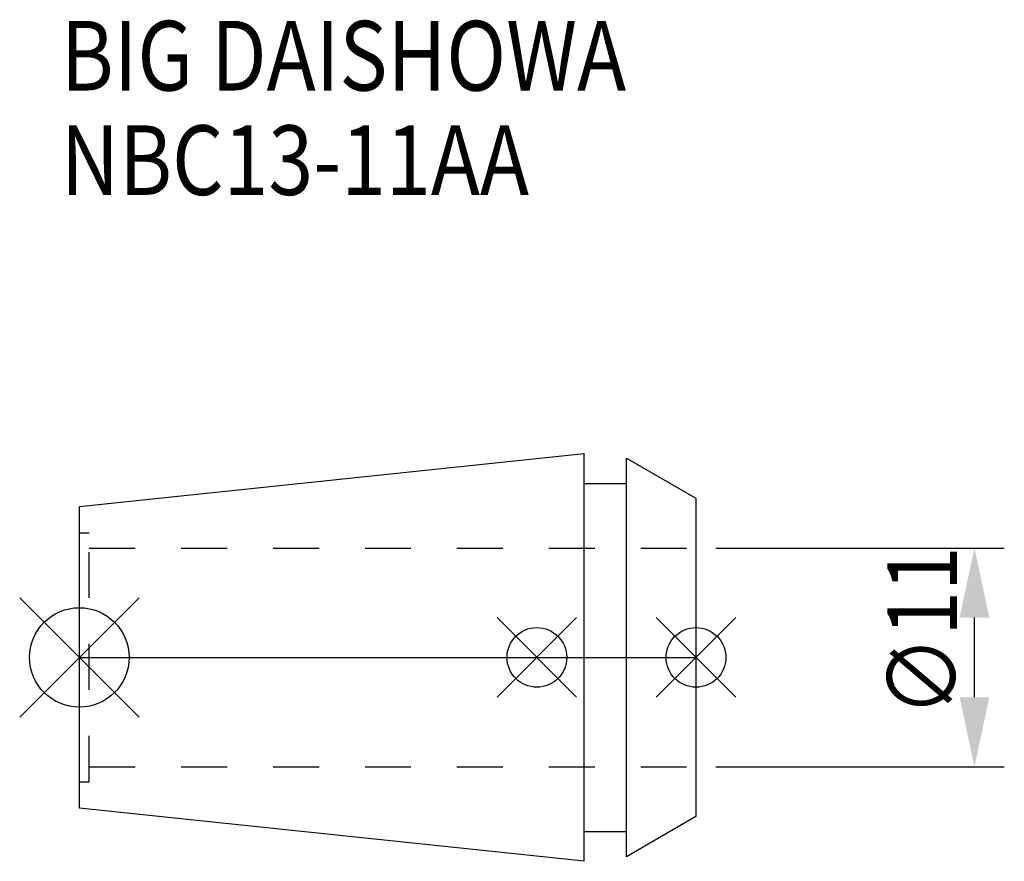
# Model space of a CAD drawing. Extents: x -3 to 46.5, y -10.2 to 32.1.
import ezdxf

# ---------------------------------------------------------------- set-up
doc = ezdxf.new("R2010")
doc.units = 0
doc.header["$LTSCALE"] = 23.1
doc.header["$PDMODE"] = 3
doc.header["$PDSIZE"] = 8
doc.linetypes.add('CENTER', pattern=[2, 1.25, -0.25, 0.25, -0.25])
doc.linetypes.add('DASHED', pattern=[0.2, 0.1, -0.1])
doc.layers.get('0').update_dxf_attribs({"linetype": 'CONTINUOUS'})
doc.layers.get('DEFPOINTS').update_dxf_attribs({"linetype": 'CONTINUOUS'})
for name, color, linetype in [('2', 7, 'CONTINUOUS'), ('6', 5, 'CONTINUOUS'), ('NOCUT', 7, 'CONTINUOUS'), ('SK1', 4, 'CONTINUOUS'), ('SK3', 1, 'DASHED'), ('SK4', 2, 'CENTER')]:
    doc.layers.add(name, color=color, linetype=linetype)
doc.styles.get("Standard").update_dxf_attribs({"font": 'txt', "width": 0.85})
doc.dimstyles.get("Standard").update_dxf_attribs({"dimtxt": 3.5, "dimasz": 3.5, "dimexe": 1.5, "dimexo": 1, "dimtad": 1, "dimblk": '_FILLED', "dimblk1": '_FILLED', "dimblk2": '_FILLED', "dimcen": 0.09, "dimazin": 3, "dimtol": 1, "dimtp": 0.01, "dimtm": 0.01, "dimtfac": 1, "dimtofl": 0, "dimtmove": 0, "dimatfit": 3})

# ---------------------------------------------------------------- blocks, each defined once
blk = doc.blocks.new('_FILLED')
at = {"color": 0, "linetype": 'BYBLOCK'}
blk.add_solid([(0, 0), (-1, 0.214), (-1, -0.214)], dxfattribs=at)
blk = doc.blocks.new('*U9')
at = {"layer": '2', "color": 0, "width": 0.85}
blk.add_text('∅11', height=3.5, rotation=90, dxfattribs=at).set_placement((44.125, -2.975))
blk = doc.blocks.new('*D1')
at = {"layer": '2', "color": 0}
for p, q in [((32, 5.5), (46.5, 5.5)), ((45, -2), (45, 2)), ((32, -5.5), (46.5, -5.5))]:
    blk.add_line(p, q, dxfattribs=at)
at = {"layer": 'DEFPOINTS', "color": 0}
for p in [(31, 5.5), (45, 5.5), (31, -5.5)]:
    blk.add_point(p, dxfattribs=at)
blk.add_blockref('*U9', (0, 0))
at = {"layer": '2', "color": 0, "xscale": 3.5, "yscale": 3.5, "zscale": 3.5}
for p, rotation in [((45, 5.5), 90), ((45, -5.5), 270)]:
    blk.add_blockref('_FILLED', p, dxfattribs=dict(at, rotation=rotation))
blk = doc.blocks.new('*U8')
at = {"layer": '6', "width": 0.85}
for s, p in [('BIG DAISHOWA', (-0.939, 28.5)), ('NBC13-11AA', (-0.939, 23.25))]:
    blk.add_text(s, height=3.5, dxfattribs=at).set_placement(p)

msp = doc.modelspace()

# ---------------------------------------------------------------- linework, layer by layer
for p, q in [((-3, -3), (3, 3)), ((3, -3), (-3, 3)), ((21, -2), (25, 2)), ((25, -2), (21, 2)), ((29, -2), (33, 2)), ((33, -2), (29, 2))]:
    msp.add_line(p, q)
for centre, radius in [((0, 0), 2.5), ((23, 0), 1.5), ((31, 0), 1.5)]:
    msp.add_circle(centre, radius)
at = {"layer": 'NOCUT'}
for p, q in [((0, -7.583), (0, 0)), ((0, 0), (31, 0)), ((31, 0), (31, -8)), ((25.379, -10.25), (0, -7.583)), ((31, -8), (27.5, -10.021)), ((25.379, -8.75), (27.5, -8.75)), ((25.379, -10.25), (25.379, -8.75)), ((27.5, -10.021), (27.5, -8.75))]:
    msp.add_line(p, q, dxfattribs=at)
at = {"layer": 'SK1'}
for p, q in [((0, 7.583), (25.379, 10.25)), ((25.379, -10.25), (25.379, 10.25)), ((27.5, -10.021), (27.5, 10.021)), ((27.5, 10.021), (31, 8)), ((25.379, 8.75), (27.5, 8.75)), ((31, 8), (31, -8)), ((0, -7.583), (0, 7.583)), ((25.379, -10.25), (0, -7.583)), ((31, -8), (27.5, -10.021)), ((25.379, -8.75), (27.5, -8.75))]:
    msp.add_line(p, q, dxfattribs=at)
at = {"layer": 'SK3'}
for p, q in [((0.5, 6.25), (0, 6.25)), ((0.5, -6.25), (0.5, 6.25)), ((0.5, 5.5), (31, 5.5)), ((0.5, -5.5), (31, -5.5)), ((0, -6.25), (0.5, -6.25))]:
    msp.add_line(p, q, dxfattribs=at)
at = {"layer": 'SK4'}
msp.add_line((0, 0), (31, 0), dxfattribs=at)

# ---------------------------------------------------------------- block references
msp.add_blockref('*U8', (0, 0))

# ---------------------------------------------------------------- dimensions: what is measured, and where the dimension line sits
at = {"layer": '2'}
dim = msp.add_linear_dim(base=(45, 5.5), p1=(31, -5.5), p2=(31, 5.5), angle=90, text='%%c<>', dimstyle='Standard', dxfattribs=at)
dim.commit()
dim.dimension.update_dxf_attribs({"geometry": '*D1', "text_midpoint": (45, 0), "dimtype": 128})

doc.saveas('drawing.dxf')
